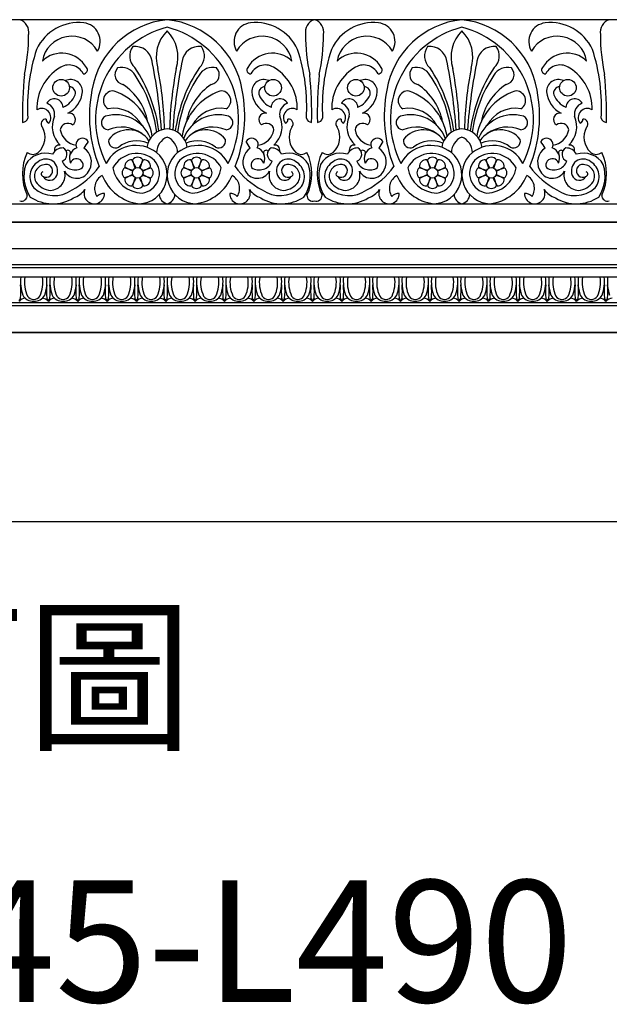
# Model space of a CAD drawing. Extents: x 500 to 3048, y 2590 to 3005.
# Drawn here: x 2167 to 2192, y 2814 to 2855 of the extents above; entities that cross this region are included whole.
import ezdxf

# ---------------------------------------------------------------- set-up
doc = ezdxf.new("R2010")
doc.units = 0
doc.layers.get('0').update_dxf_attribs({"linetype": 'CONTINUOUS'})
doc.styles.add('標楷體', font='KAIU.TTF')
doc.dimstyles.get("Standard").update_dxf_attribs({"dimtxt": 3, "dimasz": 2.5, "dimexe": 1, "dimexo": 2, "dimgap": 1.5, "dimtad": 1, "dimdec": 0, "dimdsep": 46, "dimtxsty": '標楷體', "dimcen": 0, "dimclrd": 256, "dimclre": 256, "dimclrt": 256, "dimadec": 0, "dimazin": 0, "dimtfac": 1, "dimtdec": 0, "dimtix": 1, "dimtmove": 1, "dimatfit": 3, "dimfxl": 0, "dimtolj": 1, "dimtzin": 0, "dimarcsym": 0})

# ---------------------------------------------------------------- blocks, each defined once
blk = doc.blocks.new('*D146')
at = {"lineweight": -2}
for p, q in [((2092.902, 2839.708), (2092.902, 2832.964)), ((2229.852, 2839.708), (2229.852, 2832.964)), ((2095.402, 2833.964), (2227.352, 2833.964))]:
    blk.add_line(p, q, dxfattribs=at)
for points in [[(2095.402, 2834.381), (2095.402, 2833.547), (2092.902, 2833.964)], [(2227.352, 2834.381), (2227.352, 2833.547), (2229.852, 2833.964)]]:
    blk.add_solid(points)
at = {"insert": (2161.377, 2837.063), "char_height": 3, "attachment_point": 5, "style": '標楷體'}
blk.add_mtext('\\A1;453', dxfattribs=at)

msp = doc.modelspace()

# ---------------------------------------------------------------- linework, layer by layer
for p, q in [((2235.389, 2854.547), (2161.377, 2854.547)), ((2172.061, 2848.363), (2171.716, 2848.471)), ((2172.047, 2848.33), (2171.727, 2848.498)), ((2172.189, 2848.471), (2172.021, 2848.792)), ((2172.155, 2848.457), (2172.047, 2848.803)), ((2172.321, 2848.471), (2172.49, 2848.792)), ((2172.355, 2848.457), (2172.463, 2848.803)), ((2172.449, 2848.363), (2172.794, 2848.471)), ((2172.463, 2848.33), (2172.783, 2848.498)), ((2174.473, 2848.363), (2174.128, 2848.471)), ((2174.459, 2848.33), (2174.139, 2848.498)), ((2174.601, 2848.471), (2174.433, 2848.792)), ((2174.567, 2848.457), (2174.459, 2848.803)), ((2174.733, 2848.471), (2174.902, 2848.792)), ((2174.767, 2848.457), (2174.875, 2848.803)), ((2174.861, 2848.363), (2175.206, 2848.471)), ((2174.875, 2848.33), (2175.195, 2848.498)), ((2184.145, 2848.363), (2183.8, 2848.471)), ((2184.131, 2848.33), (2183.811, 2848.498)), ((2184.273, 2848.471), (2184.105, 2848.792)), ((2184.239, 2848.457), (2184.131, 2848.803)), ((2184.405, 2848.471), (2184.574, 2848.792)), ((2184.439, 2848.457), (2184.547, 2848.803)), ((2184.533, 2848.363), (2184.878, 2848.471)), ((2184.547, 2848.33), (2184.867, 2848.498)), ((2186.557, 2848.363), (2186.212, 2848.471)), ((2186.543, 2848.33), (2186.223, 2848.498)), ((2186.685, 2848.471), (2186.517, 2848.792)), ((2186.651, 2848.457), (2186.543, 2848.803)), ((2186.817, 2848.471), (2186.986, 2848.792)), ((2186.851, 2848.457), (2186.959, 2848.803)), ((2186.945, 2848.363), (2187.291, 2848.471)), ((2186.959, 2848.33), (2187.279, 2848.498)), ((2172.061, 2848.163), (2171.716, 2848.056)), ((2172.047, 2848.197), (2171.727, 2848.029)), ((2172.155, 2848.07), (2172.047, 2847.724)), ((2172.355, 2848.07), (2172.463, 2847.724)), ((2172.449, 2848.163), (2172.794, 2848.056)), ((2172.463, 2848.197), (2172.783, 2848.029)), ((2174.473, 2848.163), (2174.128, 2848.056)), ((2174.459, 2848.197), (2174.139, 2848.029)), ((2174.567, 2848.07), (2174.459, 2847.724)), ((2174.767, 2848.07), (2174.875, 2847.724)), ((2174.861, 2848.163), (2175.206, 2848.056)), ((2174.875, 2848.197), (2175.195, 2848.029)), ((2184.145, 2848.163), (2183.8, 2848.056)), ((2184.131, 2848.197), (2183.811, 2848.029)), ((2184.239, 2848.07), (2184.131, 2847.724)), ((2184.439, 2848.07), (2184.547, 2847.724)), ((2184.533, 2848.163), (2184.878, 2848.056)), ((2184.547, 2848.197), (2184.867, 2848.029)), ((2186.557, 2848.163), (2186.212, 2848.056)), ((2186.543, 2848.197), (2186.223, 2848.029)), ((2186.651, 2848.07), (2186.543, 2847.724)), ((2186.851, 2848.07), (2186.959, 2847.724)), ((2186.945, 2848.163), (2187.291, 2848.056)), ((2186.959, 2848.197), (2187.279, 2848.029)), ((2172.189, 2848.056), (2172.021, 2847.735)), ((2172.321, 2848.056), (2172.49, 2847.735)), ((2174.601, 2848.056), (2174.433, 2847.735)), ((2174.733, 2848.056), (2174.902, 2847.735)), ((2184.273, 2848.056), (2184.105, 2847.735)), ((2184.405, 2848.056), (2184.574, 2847.735)), ((2186.685, 2848.056), (2186.517, 2847.735)), ((2186.817, 2848.056), (2186.986, 2847.735)), ((2161.377, 2846.995), (2233.881, 2846.995)), ((2161.377, 2846.239), (2233.881, 2846.239)), ((2169.196, 2846.239), (2164.384, 2846.239)), ((2174.008, 2846.239), (2169.196, 2846.239)), ((2178.819, 2846.239), (2174.008, 2846.239)), ((2183.631, 2846.239), (2178.819, 2846.239)), ((2188.443, 2846.239), (2183.631, 2846.239)), ((2193.254, 2846.239), (2188.443, 2846.239)), ((2169.196, 2845.139), (2164.384, 2845.139)), ((2174.008, 2845.139), (2169.196, 2845.139)), ((2178.819, 2845.139), (2174.008, 2845.139)), ((2183.631, 2845.139), (2178.819, 2845.139)), ((2188.443, 2845.139), (2183.631, 2845.139)), ((2193.254, 2845.139), (2188.443, 2845.139)), ((2169.196, 2844.483), (2164.384, 2844.483)), ((2174.008, 2844.483), (2169.196, 2844.483)), ((2178.819, 2844.483), (2174.008, 2844.483)), ((2183.631, 2844.483), (2178.819, 2844.483)), ((2188.443, 2844.483), (2183.631, 2844.483)), ((2193.254, 2844.483), (2188.443, 2844.483)), ((2169.196, 2844.368), (2164.384, 2844.368)), ((2174.008, 2844.368), (2169.196, 2844.368)), ((2178.819, 2844.368), (2174.008, 2844.368)), ((2183.631, 2844.368), (2178.819, 2844.368)), ((2188.443, 2844.368), (2183.631, 2844.368)), ((2193.254, 2844.368), (2188.443, 2844.368)), ((2169.196, 2843.989), (2164.384, 2843.989)), ((2174.008, 2843.989), (2169.196, 2843.989)), ((2178.819, 2843.989), (2174.008, 2843.989)), ((2183.631, 2843.989), (2178.819, 2843.989)), ((2188.443, 2843.989), (2183.631, 2843.989)), ((2193.254, 2843.989), (2188.443, 2843.989)), ((2164.384, 2842.938), (2169.196, 2842.938)), ((2164.384, 2842.816), (2169.196, 2842.816)), ((2169.196, 2842.938), (2174.008, 2842.938)), ((2169.196, 2842.816), (2174.008, 2842.816)), ((2174.008, 2842.938), (2178.819, 2842.938)), ((2174.008, 2842.816), (2178.819, 2842.816)), ((2178.819, 2842.938), (2183.631, 2842.938)), ((2178.819, 2842.816), (2183.631, 2842.816)), ((2183.631, 2842.938), (2188.443, 2842.938)), ((2183.631, 2842.816), (2188.443, 2842.816)), ((2188.443, 2842.938), (2193.254, 2842.938)), ((2188.443, 2842.816), (2193.254, 2842.816)), ((2093.405, 2841.708), (2229.349, 2841.708)), ((2169.196, 2841.708), (2164.384, 2841.708)), ((2174.008, 2841.708), (2169.196, 2841.708)), ((2178.819, 2841.708), (2174.008, 2841.708)), ((2183.631, 2841.708), (2178.819, 2841.708)), ((2188.443, 2841.708), (2183.631, 2841.708)), ((2193.254, 2841.708), (2188.443, 2841.708))]:
    msp.add_line(p, q)
for centre, radius in [((2169.117, 2851.755), 0.341), ((2177.806, 2851.755), 0.341), ((2181.201, 2851.755), 0.341), ((2189.89, 2851.755), 0.341), ((2172.255, 2848.263), 0.218), ((2174.667, 2848.263), 0.218), ((2184.339, 2848.263), 0.218), ((2186.751, 2848.263), 0.218)]:
    msp.add_circle(centre, radius)
for centre, radius, start, end in [((2167.256, 2854.034), 0.539, 349.7221, 72.3361), ((2173.819, 2851.077), 3.489, 95.8913, 170.4902), ((2173.103, 2851.077), 3.489, 9.5098, 84.1087), ((2179.667, 2854.034), 0.539, 107.6639, 190.2779), ((2179.34, 2854.034), 0.539, 349.7221, 72.3361), ((2185.903, 2851.077), 3.489, 95.8913, 170.4902), ((2185.187, 2851.077), 3.489, 9.5098, 84.1087), ((2191.751, 2854.034), 0.539, 107.6639, 190.2779), ((2169.836, 2852.533), 1.898, 83.6167, 155.2513), ((2169.947, 2853.652), 0.773, 329.5705, 82.5463), ((2174.456, 2850.443), 3.926, 104.6763, 207.1439), ((2172.466, 2850.443), 3.926, 332.8561, 75.3237), ((2176.976, 2853.652), 0.773, 97.4537, 210.4295), ((2177.086, 2852.533), 1.898, 24.7487, 96.3833), ((2181.92, 2852.533), 1.898, 83.6167, 155.2513), ((2182.031, 2853.652), 0.773, 329.5705, 82.5463), ((2186.54, 2850.443), 3.926, 104.6763, 207.1439), ((2184.55, 2850.443), 3.926, 332.8561, 75.3237), ((2189.06, 2853.652), 0.773, 97.4537, 210.4295), ((2189.17, 2852.533), 1.898, 24.7487, 96.3833), ((2159.625, 2853.969), 8.161, 348.1594, 359.7814), ((2169.554, 2852.646), 1.224, 30.0881, 170.331), ((2174.547, 2853.011), 1.532, 135.1139, 197.4897), ((2172.375, 2853.011), 1.532, 342.5103, 44.8861), ((2177.368, 2852.646), 1.224, 9.669, 149.9119), ((2187.297, 2853.969), 8.161, 180.2186, 191.8406), ((2171.709, 2853.969), 8.161, 348.1594, 359.7814), ((2181.638, 2852.646), 1.224, 30.0881, 170.331), ((2186.631, 2853.011), 1.532, 135.1139, 197.4897), ((2184.459, 2853.011), 1.532, 342.5103, 44.8861), ((2189.452, 2852.646), 1.224, 9.669, 149.9119), ((2199.381, 2853.969), 8.161, 180.2186, 191.8406), ((2175.175, 2850.994), 7.438, 161.7193, 183.746), ((2172.565, 2853.059), 0.638, 143.0148, 228.1312), ((2172.146, 2852.742), 0.707, 8.1895, 97.3145), ((2174.776, 2852.742), 0.707, 82.6855, 171.8105), ((2174.357, 2853.059), 0.638, 311.8688, 36.9852), ((2171.747, 2850.994), 7.438, 356.254, 18.2807), ((2187.259, 2850.994), 7.438, 161.7193, 183.746), ((2184.649, 2853.059), 0.638, 143.0148, 228.1312), ((2184.23, 2852.742), 0.707, 8.1895, 97.3145), ((2186.86, 2852.742), 0.707, 82.6855, 171.8105), ((2186.441, 2853.059), 0.638, 311.8688, 36.9852), ((2183.831, 2850.994), 7.438, 356.254, 18.2807), ((2169.147, 2852.018), 1.156, 29.59, 133.8106), ((2149.805, 2848.262), 23.492, 4.3013, 11.4327), ((2197.117, 2848.262), 23.492, 168.5673, 175.6987), ((2177.775, 2852.018), 1.156, 46.1894, 150.41), ((2181.231, 2852.018), 1.156, 29.59, 133.8106), ((2161.889, 2848.262), 23.492, 4.3013, 11.4327), ((2209.201, 2848.262), 23.492, 168.5673, 175.6987), ((2189.859, 2852.018), 1.156, 46.1894, 150.41), ((2170.057, 2850.919), 1.931, 121.8866, 182.1122), ((2169.433, 2852.03), 0.66, 26.621, 126.8282), ((2170.036, 2852.483), 0.157, 265.5391, 42.1308), ((2171.724, 2852.291), 0.404, 136.8399, 259.6352), ((2171.6, 2851.951), 0.639, 30.0521, 105.4792), ((2166.966, 2849.132), 6.22, 7.8598, 33.7111), ((2158.01, 2849.629), 15.355, 1.592, 10.9669), ((2188.912, 2849.629), 15.355, 169.0331, 178.408), ((2179.957, 2849.132), 6.22, 146.2889, 172.1402), ((2175.323, 2851.951), 0.639, 74.5208, 149.9479), ((2175.198, 2852.291), 0.404, 280.3648, 43.1601), ((2176.886, 2852.483), 0.157, 137.8692, 274.4609), ((2177.489, 2852.03), 0.66, 53.1718, 153.379), ((2176.865, 2850.919), 1.931, 357.8878, 58.1134), ((2182.141, 2850.919), 1.931, 121.8866, 182.1122), ((2181.517, 2852.03), 0.66, 26.621, 126.8282), ((2182.12, 2852.483), 0.157, 265.5391, 42.1308), ((2183.808, 2852.291), 0.404, 136.8399, 259.6352), ((2183.684, 2851.951), 0.639, 30.0521, 105.4792), ((2179.05, 2849.132), 6.22, 7.8598, 33.7111), ((2170.094, 2849.629), 15.355, 1.592, 10.9669), ((2200.996, 2849.629), 15.355, 169.0331, 178.408), ((2192.041, 2849.132), 6.22, 146.2889, 172.1402), ((2187.407, 2851.951), 0.639, 74.5208, 149.9479), ((2187.282, 2852.291), 0.404, 280.3648, 43.1601), ((2188.97, 2852.483), 0.157, 137.8692, 274.4609), ((2189.573, 2852.03), 0.66, 53.1718, 153.379), ((2188.949, 2850.919), 1.931, 357.8878, 58.1134), ((2185.423, 2850.625), 17.889, 174.644, 180.9322), ((2167.649, 2849.235), 5.431, 7.3709, 33.9858), ((2179.273, 2849.235), 5.431, 146.0142, 172.6291), ((2161.5, 2850.625), 17.889, 359.0678, 5.356), ((2197.507, 2850.625), 17.889, 174.644, 180.9322), ((2179.733, 2849.235), 5.431, 7.3709, 33.9858), ((2191.357, 2849.235), 5.431, 146.0142, 172.6291), ((2173.584, 2850.625), 17.889, 359.0678, 5.356), ((2169.505, 2851.607), 0.487, 357.1586, 115.6316), ((2169.429, 2851.532), 0.276, 344.4194, 84.9078), ((2170.313, 2849.896), 2.404, 11.0226, 56.1779), ((2176.609, 2849.896), 2.404, 123.8221, 168.9774), ((2177.418, 2851.607), 0.487, 64.3684, 182.8414), ((2177.493, 2851.532), 0.276, 95.0922, 195.5806), ((2181.589, 2851.607), 0.487, 357.1586, 115.6316), ((2181.513, 2851.532), 0.276, 344.4194, 84.9078), ((2182.397, 2849.896), 2.404, 11.0226, 56.1779), ((2188.693, 2849.896), 2.404, 123.8221, 168.9774), ((2189.502, 2851.607), 0.487, 64.3684, 182.8414), ((2189.577, 2851.532), 0.276, 95.0922, 195.5806), ((2168.838, 2850.938), 0.36, 2.1041, 150.121), ((2168.792, 2851.847), 0.983, 294.4013, 336.7043), ((2168.931, 2851.676), 1.065, 295.5441, 354.9715), ((2175.82, 2850.591), 5.544, 168.9537, 201.9028), ((2171.242, 2851.229), 0.393, 82.1541, 239.0075), ((2170.506, 2849.375), 2.379, 9.6841, 70.5962), ((2176.417, 2849.375), 2.379, 109.4038, 170.3159), ((2175.68, 2851.229), 0.393, 300.9925, 97.8459), ((2171.102, 2850.591), 5.544, 338.0972, 11.0463), ((2177.992, 2851.676), 1.065, 185.0285, 244.4559), ((2178.131, 2851.847), 0.983, 203.2957, 245.5987), ((2178.085, 2850.938), 0.36, 29.879, 177.8959), ((2180.922, 2850.938), 0.36, 2.1041, 150.121), ((2180.876, 2851.847), 0.983, 294.4013, 336.7043), ((2181.015, 2851.676), 1.065, 295.5441, 354.9715), ((2187.904, 2850.591), 5.544, 168.9537, 201.9028), ((2183.326, 2851.229), 0.393, 82.1541, 239.0075), ((2182.59, 2849.375), 2.379, 9.6841, 70.5962), ((2188.501, 2849.375), 2.379, 109.4038, 170.3159), ((2187.764, 2851.229), 0.393, 300.9925, 97.8459), ((2183.186, 2850.591), 5.544, 338.0972, 11.0463), ((2190.076, 2851.676), 1.065, 185.0285, 244.4559), ((2190.215, 2851.847), 0.983, 203.2957, 245.5987), ((2190.169, 2850.938), 0.36, 29.879, 177.8959), ((2168.324, 2850.535), 0.37, 321.6636, 121.9999), ((2168.379, 2850.668), 0.472, 349.608, 72.0102), ((2171.269, 2849.603), 1.31, 27.3023, 100.0835), ((2175.653, 2849.603), 1.31, 79.9165, 152.6977), ((2178.543, 2850.668), 0.472, 107.9898, 190.392), ((2178.599, 2850.535), 0.37, 58.0001, 218.3364), ((2180.408, 2850.535), 0.37, 321.6636, 121.9999), ((2180.463, 2850.668), 0.472, 349.608, 72.0102), ((2183.353, 2849.603), 1.31, 27.3023, 100.0835), ((2187.737, 2849.603), 1.31, 79.9165, 152.6977), ((2190.627, 2850.668), 0.472, 107.9898, 190.392), ((2190.683, 2850.535), 0.37, 58.0001, 218.3364), ((2167.525, 2850.569), 0.235, 272.636, 345.082), ((2169.777, 2850.154), 1.027, 155.2811, 227.5081), ((2169.437, 2850.452), 0.268, 303.7883, 100.2818), ((2171.06, 2850.319), 0.294, 114.0809, 265.9491), ((2171.357, 2849.114), 1.531, 21.8651, 105.7978), ((2175.565, 2849.114), 1.531, 74.2022, 158.1349), ((2175.862, 2850.319), 0.294, 274.0509, 65.9191), ((2177.485, 2850.452), 0.268, 79.7182, 236.2117), ((2177.145, 2850.154), 1.027, 312.4919, 24.7189), ((2179.397, 2850.569), 0.235, 194.918, 267.364), ((2179.61, 2850.569), 0.235, 272.636, 345.082), ((2181.861, 2850.154), 1.027, 155.2811, 227.5081), ((2181.521, 2850.452), 0.268, 303.7883, 100.2818), ((2183.144, 2850.319), 0.294, 114.0809, 265.9491), ((2183.441, 2849.114), 1.531, 21.8651, 105.7978), ((2187.649, 2849.114), 1.531, 74.2022, 158.1349), ((2187.946, 2850.319), 0.294, 274.0509, 65.9191), ((2189.569, 2850.452), 0.268, 79.7182, 236.2117), ((2189.229, 2850.154), 1.027, 312.4919, 24.7189), ((2191.481, 2850.569), 0.235, 194.918, 267.364), ((2167.613, 2849.728), 0.846, 312.1094, 28.837), ((2168.492, 2850.276), 0.196, 84.858, 225.5598), ((2168.64, 2850.438), 0.135, 165.6849, 258.5237), ((2169.394, 2849.978), 0.316, 52.5908, 171.5543), ((2171.597, 2848.741), 1.4, 53.8482, 113.4496), ((2175.325, 2848.741), 1.4, 66.5504, 126.1518), ((2177.528, 2849.978), 0.316, 8.4457, 127.4092), ((2178.282, 2850.438), 0.135, 281.4763, 14.3151), ((2178.43, 2850.276), 0.196, 314.4402, 95.142), ((2179.309, 2849.728), 0.846, 151.163, 227.8906), ((2179.697, 2849.728), 0.846, 312.1094, 28.837), ((2180.576, 2850.276), 0.196, 84.858, 225.5598), ((2180.724, 2850.438), 0.135, 165.6849, 258.5237), ((2181.478, 2849.978), 0.316, 52.5908, 171.5543), ((2183.681, 2848.741), 1.4, 53.8482, 113.4496), ((2187.409, 2848.741), 1.4, 66.5504, 126.1518), ((2189.612, 2849.978), 0.316, 8.4457, 127.4092), ((2190.366, 2850.438), 0.135, 281.4763, 14.3151), ((2190.514, 2850.276), 0.196, 314.4402, 95.142), ((2191.393, 2849.728), 0.846, 151.163, 227.8906), ((2169.839, 2850.162), 0.77, 190.2709, 261.6328), ((2169.993, 2849.419), 0.267, 29.2705, 210.6004), ((2171.879, 2849.018), 1.012, 33.9212, 142.8306), ((2173.506, 2849.188), 0.88, 92.905, 172.0492), ((2173.739, 2849.078), 0.71, 113.0446, 178.6103), ((2173.416, 2849.188), 0.88, 7.9508, 87.095), ((2173.183, 2849.078), 0.71, 1.3897, 66.9554), ((2175.043, 2849.018), 1.012, 37.1694, 146.0788), ((2176.929, 2849.419), 0.267, 329.3996, 150.7295), ((2177.083, 2850.162), 0.77, 278.3672, 349.7291), ((2181.923, 2850.162), 0.77, 190.2709, 261.6328), ((2182.077, 2849.419), 0.267, 29.2705, 210.6004), ((2183.963, 2849.018), 1.012, 33.9212, 142.8306), ((2185.59, 2849.188), 0.88, 92.905, 172.0492), ((2185.823, 2849.078), 0.71, 113.0446, 178.6103), ((2185.5, 2849.188), 0.88, 7.9508, 87.095), ((2185.267, 2849.078), 0.71, 1.3897, 66.9554), ((2187.127, 2849.018), 1.012, 37.1694, 146.0788), ((2189.013, 2849.419), 0.267, 329.3996, 150.7295), ((2189.167, 2850.162), 0.77, 278.3672, 349.7291), ((2169.18, 2848.828), 0.456, 87.4944, 154.2455), ((2169.032, 2849.216), 0.187, 74.2624, 200.6869), ((2169.063, 2849.023), 0.294, 288.2835, 62.2232), ((2169.906, 2848.857), 0.449, 108.4552, 205.1035), ((2171.903, 2848.303), 2.09, 143.387, 152.2704), ((2169.673, 2848.706), 0.685, 332.5959, 56.2113), ((2172.182, 2848.004), 1.382, 52.2171, 152.0285), ((2171.344, 2849.562), 0.28, 165.9922, 298.4607), ((2172.206, 2848.436), 1.143, 65.8058, 129.6175), ((2174.74, 2848.004), 1.382, 27.9715, 127.7829), ((2174.716, 2848.436), 1.143, 50.3825, 114.1942), ((2175.578, 2849.562), 0.28, 241.5393, 14.0078), ((2177.25, 2848.706), 0.685, 123.7887, 207.4041), ((2175.019, 2848.303), 2.09, 27.7296, 36.613), ((2177.016, 2848.857), 0.449, 334.8965, 71.5448), ((2177.859, 2849.023), 0.294, 117.7768, 251.7165), ((2177.742, 2848.828), 0.456, 25.7545, 92.5056), ((2177.89, 2849.216), 0.187, 339.3131, 105.7376), ((2181.264, 2848.828), 0.456, 87.4944, 154.2455), ((2181.116, 2849.216), 0.187, 74.2624, 200.6869), ((2181.147, 2849.023), 0.294, 288.2835, 62.2232), ((2181.99, 2848.857), 0.449, 108.4552, 205.1035), ((2183.987, 2848.303), 2.09, 143.387, 152.2704), ((2181.757, 2848.706), 0.685, 332.5959, 56.2113), ((2184.266, 2848.004), 1.382, 52.2171, 152.0285), ((2183.428, 2849.562), 0.28, 165.9922, 298.4607), ((2184.29, 2848.436), 1.143, 65.8058, 129.6175), ((2186.824, 2848.004), 1.382, 27.9715, 127.7829), ((2186.8, 2848.436), 1.143, 50.3825, 114.1942), ((2187.662, 2849.562), 0.28, 241.5393, 14.0078), ((2189.334, 2848.706), 0.685, 123.7887, 207.4041), ((2187.103, 2848.303), 2.09, 27.7296, 36.613), ((2189.1, 2848.857), 0.449, 334.8965, 71.5448), ((2189.943, 2849.023), 0.294, 117.7768, 251.7165), ((2189.826, 2848.828), 0.456, 25.7545, 92.5056), ((2189.974, 2849.216), 0.187, 339.3131, 105.7376), ((2169.566, 2848.22), 2.036, 154.3535, 205.4281), ((2168.48, 2848.123), 0.948, 72.2615, 149.4883), ((2167.957, 2849.38), 0.359, 231.0274, 308.6676), ((2169.408, 2849.088), 0.101, 327.7917, 142.1905), ((2172.21, 2847.96), 1.096, 47.5009, 152.3424), ((2172.255, 2848.632), 0.269, 39.4327, 140.5673), ((2172.274, 2848.181), 1.187, 271.7504, 50.4557), ((2174.649, 2848.181), 1.187, 129.5443, 268.2496), ((2174.713, 2847.96), 1.096, 27.6576, 132.4991), ((2174.667, 2848.632), 0.269, 39.4327, 140.5673), ((2177.514, 2849.088), 0.101, 37.8095, 212.2083), ((2178.442, 2848.123), 0.948, 30.5117, 107.7385), ((2178.965, 2849.38), 0.359, 231.3324, 308.9726), ((2177.356, 2848.22), 2.036, 334.5719, 25.6465), ((2181.65, 2848.22), 2.036, 154.3535, 205.4281), ((2180.564, 2848.123), 0.948, 72.2615, 149.4883), ((2180.041, 2849.38), 0.359, 231.0274, 308.6676), ((2181.492, 2849.088), 0.101, 327.7917, 142.1905), ((2184.294, 2847.96), 1.096, 47.5009, 152.3424), ((2184.339, 2848.632), 0.269, 39.4327, 140.5673), ((2184.358, 2848.181), 1.187, 271.7504, 50.4557), ((2186.733, 2848.181), 1.187, 129.5443, 268.2496), ((2186.797, 2847.96), 1.096, 27.6576, 132.4991), ((2186.751, 2848.632), 0.269, 39.4327, 140.5673), ((2189.598, 2849.088), 0.101, 37.8095, 212.2083), ((2190.526, 2848.123), 0.948, 30.5117, 107.7385), ((2191.049, 2849.38), 0.359, 231.3324, 308.9726), ((2189.44, 2848.22), 2.036, 334.5719, 25.6465), ((2169.161, 2848.137), 1.569, 162.6606, 213.5291), ((2168.552, 2848.106), 0.718, 121.1194, 219.8122), ((2168.497, 2848.129), 0.475, 92.5491, 208.7606), ((2168.489, 2848.345), 0.486, 337.7565, 129.3677), ((2168.507, 2848.344), 0.261, 240.2536, 96.88), ((2169.686, 2848.955), 0.571, 201.6695, 303.3034), ((2169.751, 2848.578), 0.267, 338.1374, 160.4994), ((2168.055, 2850.439), 3.247, 297.7023, 323.8433), ((2172.463, 2848.677), 1.242, 189.6837, 268.911), ((2171.887, 2848.263), 0.269, 129.4327, 230.5673), ((2171.995, 2848.524), 0.269, 84.4327, 185.5673), ((2172.337, 2848.239), 0.81, 277.3207, 40.7761), ((2172.516, 2848.524), 0.269, 354.4327, 95.5673), ((2172.624, 2848.263), 0.269, 309.4327, 50.5673), ((2174.586, 2848.239), 0.81, 139.2239, 262.6793), ((2174.299, 2848.263), 0.269, 129.4327, 230.5673), ((2174.407, 2848.524), 0.269, 84.4327, 185.5673), ((2174.459, 2848.677), 1.242, 271.089, 350.3163), ((2174.928, 2848.524), 0.269, 354.4327, 95.5673), ((2175.036, 2848.263), 0.269, 309.4327, 50.5673), ((2178.868, 2850.439), 3.247, 216.1567, 242.2977), ((2177.171, 2848.578), 0.267, 19.5006, 201.8626), ((2177.237, 2848.955), 0.571, 236.6966, 338.3305), ((2178.433, 2848.345), 0.486, 50.6323, 202.2435), ((2178.415, 2848.344), 0.261, 83.12, 299.7464), ((2178.425, 2848.129), 0.475, 331.2394, 87.4509), ((2178.37, 2848.106), 0.718, 320.1878, 58.8806), ((2177.761, 2848.137), 1.569, 326.4709, 17.3394), ((2181.245, 2848.137), 1.569, 162.6606, 213.5291), ((2180.636, 2848.106), 0.718, 121.1194, 219.8122), ((2180.581, 2848.129), 0.475, 92.5491, 208.7606), ((2180.573, 2848.345), 0.486, 337.7565, 129.3677), ((2180.591, 2848.344), 0.261, 240.2536, 96.88), ((2181.77, 2848.955), 0.571, 201.6695, 303.3034), ((2181.835, 2848.578), 0.267, 338.1374, 160.4994), ((2180.139, 2850.439), 3.247, 297.7023, 323.8433), ((2184.547, 2848.677), 1.242, 189.6837, 268.911), ((2183.971, 2848.263), 0.269, 129.4327, 230.5673), ((2184.079, 2848.524), 0.269, 84.4327, 185.5673), ((2184.421, 2848.239), 0.81, 277.3207, 40.7761), ((2184.6, 2848.524), 0.269, 354.4327, 95.5673), ((2184.708, 2848.263), 0.269, 309.4327, 50.5673), ((2186.67, 2848.239), 0.81, 139.2239, 262.6793), ((2186.383, 2848.263), 0.269, 129.4327, 230.5673), ((2186.491, 2848.524), 0.269, 84.4327, 185.5673), ((2186.543, 2848.677), 1.242, 271.089, 350.3163), ((2187.012, 2848.524), 0.269, 354.4327, 95.5673), ((2187.12, 2848.263), 0.269, 309.4327, 50.5673), ((2190.952, 2850.439), 3.247, 216.1567, 242.2977), ((2189.255, 2848.578), 0.267, 19.5006, 201.8626), ((2189.321, 2848.955), 0.571, 236.6966, 338.3305), ((2190.517, 2848.345), 0.486, 50.6323, 202.2435), ((2190.499, 2848.344), 0.261, 83.12, 299.7464), ((2190.509, 2848.129), 0.475, 331.2394, 87.4509), ((2190.454, 2848.106), 0.718, 320.1878, 58.8806), ((2189.845, 2848.137), 1.569, 326.4709, 17.3394), ((2168.395, 2848.212), 0.0961, 108.0005, 259.6184), ((2168.648, 2848.269), 0.31, 209.3996, 339.633), ((2168.66, 2848.167), 0.623, 272.2356, 15.7832), ((2169.757, 2848.606), 0.566, 208.3518, 337.6677), ((2171.101, 2847.625), 0.613, 119.3395, 212.7174), ((2172.533, 2848.844), 1.863, 201.5512, 263.1212), ((2174.389, 2848.844), 1.863, 276.8788, 338.4488), ((2175.822, 2847.625), 0.613, 327.2826, 60.6605), ((2177.165, 2848.606), 0.566, 202.3323, 331.6482), ((2178.262, 2848.167), 0.623, 164.2168, 267.7644), ((2178.275, 2848.269), 0.31, 200.367, 330.6004), ((2178.527, 2848.212), 0.0961, 280.3816, 71.9995), ((2180.479, 2848.212), 0.0961, 108.0005, 259.6184), ((2180.732, 2848.269), 0.31, 209.3996, 339.633), ((2180.744, 2848.167), 0.623, 272.2356, 15.7832), ((2181.841, 2848.606), 0.566, 208.3518, 337.6677), ((2183.185, 2847.625), 0.613, 119.3395, 212.7174), ((2184.617, 2848.844), 1.863, 201.5512, 263.1212), ((2186.473, 2848.844), 1.863, 276.8788, 338.4488), ((2187.906, 2847.625), 0.613, 327.2826, 60.6605), ((2189.249, 2848.606), 0.566, 202.3323, 331.6482), ((2190.346, 2848.167), 0.623, 164.2168, 267.7644), ((2190.359, 2848.269), 0.31, 200.367, 330.6004), ((2190.611, 2848.212), 0.0961, 280.3816, 71.9995), ((2168.751, 2848.35), 0.807, 213.8531, 265.2755), ((2171.995, 2848.003), 0.269, 174.4327, 275.5673), ((2172.255, 2847.895), 0.269, 219.4327, 320.5673), ((2172.516, 2848.003), 0.269, 264.4327, 5.5673), ((2174.407, 2848.003), 0.269, 174.4327, 275.5673), ((2174.667, 2847.895), 0.269, 219.4327, 320.5673), ((2174.928, 2848.003), 0.269, 264.4327, 5.5673), ((2178.171, 2848.35), 0.807, 274.7245, 326.1469), ((2180.835, 2848.35), 0.807, 213.8531, 265.2755), ((2184.079, 2848.003), 0.269, 174.4327, 275.5673), ((2184.339, 2847.895), 0.269, 219.4327, 320.5673), ((2184.6, 2848.003), 0.269, 264.4327, 5.5673), ((2186.491, 2848.003), 0.269, 174.4327, 275.5673), ((2186.751, 2847.895), 0.269, 219.4327, 320.5673), ((2187.012, 2848.003), 0.269, 264.4327, 5.5673), ((2190.255, 2848.35), 0.807, 274.7245, 326.1469), ((2167.492, 2847.338), 0.236, 251.9701, 2.0002), ((2168.768, 2848.647), 1.653, 236.3999, 301.2349), ((2168.834, 2848.585), 1.255, 228.4027, 305.5472), ((2169.313, 2848.138), 0.957, 289.0785, 324.0498), ((2170.475, 2847.414), 0.421, 157.2666, 0.6513), ((2170.859, 2847.058), 0.362, 84.2021, 139.3721), ((2173.54, 2847.386), 0.399, 182.0975, 258.6357), ((2173.382, 2847.386), 0.399, 281.3643, 357.9025), ((2176.447, 2847.414), 0.421, 179.3487, 22.7334), ((2176.063, 2847.058), 0.362, 40.6279, 95.7979), ((2177.61, 2848.138), 0.957, 215.9502, 250.9215), ((2178.154, 2848.647), 1.653, 238.7651, 303.6001), ((2178.088, 2848.585), 1.255, 234.4528, 311.5973), ((2179.43, 2847.338), 0.236, 177.9998, 288.0299), ((2179.576, 2847.338), 0.236, 251.9701, 2.0002), ((2180.852, 2848.647), 1.653, 236.3999, 301.2349), ((2180.918, 2848.585), 1.255, 228.4027, 305.5472), ((2181.397, 2848.138), 0.957, 289.0785, 324.0498), ((2182.559, 2847.414), 0.421, 157.2666, 0.6513), ((2182.943, 2847.058), 0.362, 84.2021, 139.3721), ((2185.624, 2847.386), 0.399, 182.0975, 258.6357), ((2185.466, 2847.386), 0.399, 281.3643, 357.9025), ((2188.531, 2847.414), 0.421, 179.3487, 22.7334), ((2188.147, 2847.058), 0.362, 40.6279, 95.7979), ((2189.694, 2848.138), 0.957, 215.9502, 250.9215), ((2190.238, 2848.647), 1.653, 238.7651, 303.6001), ((2190.172, 2848.585), 1.255, 234.4528, 311.5973), ((2191.514, 2847.338), 0.236, 177.9998, 288.0299), ((2169.24, 2843.813), 1.79, 174.3596, 198.4686), ((2164.513, 2843.409), 2.955, 354.4473, 5.0434), ((2168.972, 2843.772), 1.355, 170.8123, 204.7025), ((2167.015, 2843.772), 1.355, 335.2975, 9.1877), ((2166.746, 2843.813), 1.79, 341.5314, 5.6404), ((2171.474, 2843.409), 2.955, 174.9566, 185.5527), ((2170.443, 2843.813), 1.79, 174.3596, 198.4686), ((2165.716, 2843.409), 2.955, 354.4473, 5.0434), ((2170.175, 2843.772), 1.355, 170.8123, 204.7025), ((2168.217, 2843.772), 1.355, 335.2975, 9.1877), ((2167.949, 2843.813), 1.79, 341.5314, 5.6404), ((2172.676, 2843.409), 2.955, 174.9566, 185.5527), ((2171.646, 2843.813), 1.79, 174.3596, 198.4686), ((2166.918, 2843.409), 2.955, 354.4473, 5.0434), ((2171.377, 2843.772), 1.355, 170.8123, 204.7025), ((2169.42, 2843.772), 1.355, 335.2975, 9.1877), ((2169.152, 2843.813), 1.79, 341.5314, 5.6404), ((2173.879, 2843.409), 2.955, 174.9566, 185.5527), ((2172.849, 2843.813), 1.79, 174.3596, 198.4686), ((2168.121, 2843.409), 2.955, 354.4473, 5.0434), ((2172.58, 2843.772), 1.355, 170.8123, 204.7025), ((2170.623, 2843.772), 1.355, 335.2975, 9.1877), ((2170.355, 2843.813), 1.79, 341.5314, 5.6404), ((2175.082, 2843.409), 2.955, 174.9566, 185.5527), ((2174.052, 2843.813), 1.79, 174.3596, 198.4686), ((2169.324, 2843.409), 2.955, 354.4473, 5.0434), ((2173.783, 2843.772), 1.355, 170.8123, 204.7025), ((2171.826, 2843.772), 1.355, 335.2975, 9.1877), ((2171.558, 2843.813), 1.79, 341.5314, 5.6404), ((2176.285, 2843.409), 2.955, 174.9566, 185.5527), ((2175.255, 2843.813), 1.79, 174.3596, 198.4686), ((2170.527, 2843.409), 2.955, 354.4473, 5.0434), ((2174.986, 2843.772), 1.355, 170.8123, 204.7025), ((2173.029, 2843.772), 1.355, 335.2975, 9.1877), ((2172.761, 2843.813), 1.79, 341.5314, 5.6404), ((2177.488, 2843.409), 2.955, 174.9566, 185.5527), ((2176.458, 2843.813), 1.79, 174.3596, 198.4686), ((2171.73, 2843.409), 2.955, 354.4473, 5.0434), ((2176.189, 2843.772), 1.355, 170.8123, 204.7025), ((2174.232, 2843.772), 1.355, 335.2975, 9.1877), ((2173.963, 2843.813), 1.79, 341.5314, 5.6404), ((2178.691, 2843.409), 2.955, 174.9566, 185.5527), ((2177.661, 2843.813), 1.79, 174.3596, 198.4686), ((2172.933, 2843.409), 2.955, 354.4473, 5.0434), ((2177.392, 2843.772), 1.355, 170.8123, 204.7025), ((2175.435, 2843.772), 1.355, 335.2975, 9.1877), ((2175.166, 2843.813), 1.79, 341.5314, 5.6404), ((2179.894, 2843.409), 2.955, 174.9566, 185.5527), ((2178.863, 2843.813), 1.79, 174.3596, 198.4686), ((2174.136, 2843.409), 2.955, 354.4473, 5.0434), ((2178.595, 2843.772), 1.355, 170.8123, 204.7025), ((2176.638, 2843.772), 1.355, 335.2975, 9.1877), ((2176.369, 2843.813), 1.79, 341.5314, 5.6404), ((2181.097, 2843.409), 2.955, 174.9566, 185.5527), ((2180.066, 2843.813), 1.79, 174.3596, 198.4686), ((2175.339, 2843.409), 2.955, 354.4473, 5.0434), ((2179.798, 2843.772), 1.355, 170.8123, 204.7025), ((2177.841, 2843.772), 1.355, 335.2975, 9.1877), ((2177.572, 2843.813), 1.79, 341.5314, 5.6404), ((2182.3, 2843.409), 2.955, 174.9566, 185.5527), ((2181.269, 2843.813), 1.79, 174.3596, 198.4686), ((2176.542, 2843.409), 2.955, 354.4473, 5.0434), ((2181.001, 2843.772), 1.355, 170.8123, 204.7025), ((2179.044, 2843.772), 1.355, 335.2975, 9.1877), ((2178.775, 2843.813), 1.79, 341.5314, 5.6404), ((2183.503, 2843.409), 2.955, 174.9566, 185.5527), ((2182.472, 2843.813), 1.79, 174.3596, 198.4686), ((2177.745, 2843.409), 2.955, 354.4473, 5.0434), ((2182.204, 2843.772), 1.355, 170.8123, 204.7025), ((2180.247, 2843.772), 1.355, 335.2975, 9.1877), ((2179.978, 2843.813), 1.79, 341.5314, 5.6404), ((2184.706, 2843.409), 2.955, 174.9566, 185.5527), ((2183.675, 2843.813), 1.79, 174.3596, 198.4686), ((2178.948, 2843.409), 2.955, 354.4473, 5.0434), ((2183.407, 2843.772), 1.355, 170.8123, 204.7025), ((2181.45, 2843.772), 1.355, 335.2975, 9.1877), ((2181.181, 2843.813), 1.79, 341.5314, 5.6404), ((2185.909, 2843.409), 2.955, 174.9566, 185.5527), ((2184.878, 2843.813), 1.79, 174.3596, 198.4686), ((2180.15, 2843.409), 2.955, 354.4473, 5.0434), ((2184.609, 2843.772), 1.355, 170.8123, 204.7025), ((2182.652, 2843.772), 1.355, 335.2975, 9.1877), ((2182.384, 2843.813), 1.79, 341.5314, 5.6404), ((2187.111, 2843.409), 2.955, 174.9566, 185.5527), ((2186.081, 2843.813), 1.79, 174.3596, 198.4686), ((2181.353, 2843.409), 2.955, 354.4473, 5.0434), ((2185.812, 2843.772), 1.355, 170.8123, 204.7025), ((2183.855, 2843.772), 1.355, 335.2975, 9.1877), ((2183.587, 2843.813), 1.79, 341.5314, 5.6404), ((2188.314, 2843.409), 2.955, 174.9566, 185.5527), ((2187.284, 2843.813), 1.79, 174.3596, 198.4686), ((2182.556, 2843.409), 2.955, 354.4473, 5.0434), ((2187.015, 2843.772), 1.355, 170.8123, 204.7025), ((2185.058, 2843.772), 1.355, 335.2975, 9.1877), ((2184.79, 2843.813), 1.79, 341.5314, 5.6404), ((2189.517, 2843.409), 2.955, 174.9566, 185.5527), ((2188.487, 2843.813), 1.79, 174.3596, 198.4686), ((2183.759, 2843.409), 2.955, 354.4473, 5.0434), ((2188.218, 2843.772), 1.355, 170.8123, 204.7025), ((2186.261, 2843.772), 1.355, 335.2975, 9.1877), ((2185.993, 2843.813), 1.79, 341.5314, 5.6404), ((2190.72, 2843.409), 2.955, 174.9566, 185.5527), ((2189.69, 2843.813), 1.79, 174.3596, 198.4686), ((2184.962, 2843.409), 2.955, 354.4473, 5.0434), ((2189.421, 2843.772), 1.355, 170.8123, 204.7025), ((2187.464, 2843.772), 1.355, 335.2975, 9.1877), ((2187.195, 2843.813), 1.79, 341.5314, 5.6404), ((2191.923, 2843.409), 2.955, 174.9566, 185.5527), ((2190.893, 2843.813), 1.79, 174.3596, 198.4686), ((2186.165, 2843.409), 2.955, 354.4473, 5.0434), ((2190.624, 2843.772), 1.355, 170.8123, 204.7025), ((2188.667, 2843.772), 1.355, 335.2975, 9.1877), ((2188.398, 2843.813), 1.79, 341.5314, 5.6404), ((2193.126, 2843.409), 2.955, 174.9566, 185.5527), ((2192.096, 2843.813), 1.79, 174.3596, 198.4686), ((2187.368, 2843.409), 2.955, 354.4473, 5.0434), ((2191.827, 2843.772), 1.355, 170.8123, 204.7025), ((2189.87, 2843.772), 1.355, 335.2975, 9.1877), ((2189.601, 2843.813), 1.79, 341.5314, 5.6404), ((2194.329, 2843.409), 2.955, 174.9566, 185.5527), ((2193.298, 2843.813), 1.79, 174.3596, 198.4686), ((2188.571, 2843.409), 2.955, 354.4473, 5.0434), ((2167.96, 2843.481), 0.479, 209.3377, 273.9333), ((2168.026, 2843.481), 0.479, 266.0667, 330.6623), ((2169.163, 2843.481), 0.479, 209.3377, 273.9333), ((2169.229, 2843.481), 0.479, 266.0667, 330.6623), ((2170.366, 2843.481), 0.479, 209.3377, 273.9333), ((2170.432, 2843.481), 0.479, 266.0667, 330.6623), ((2171.569, 2843.481), 0.479, 209.3377, 273.9333), ((2171.635, 2843.481), 0.479, 266.0667, 330.6623), ((2172.772, 2843.481), 0.479, 209.3377, 273.9333), ((2172.838, 2843.481), 0.479, 266.0667, 330.6623), ((2173.975, 2843.481), 0.479, 209.3377, 273.9333), ((2174.041, 2843.481), 0.479, 266.0667, 330.6623), ((2175.178, 2843.481), 0.479, 209.3377, 273.9333), ((2175.243, 2843.481), 0.479, 266.0667, 330.6623), ((2176.381, 2843.481), 0.479, 209.3377, 273.9333), ((2176.446, 2843.481), 0.479, 266.0667, 330.6623), ((2177.584, 2843.481), 0.479, 209.3377, 273.9333), ((2177.649, 2843.481), 0.479, 266.0667, 330.6623), ((2178.786, 2843.481), 0.479, 209.3377, 273.9333), ((2178.852, 2843.481), 0.479, 266.0667, 330.6623), ((2179.989, 2843.481), 0.479, 209.3377, 273.9333), ((2180.055, 2843.481), 0.479, 266.0667, 330.6623), ((2181.192, 2843.481), 0.479, 209.3377, 273.9333), ((2181.258, 2843.481), 0.479, 266.0667, 330.6623), ((2182.395, 2843.481), 0.479, 209.3377, 273.9333), ((2182.461, 2843.481), 0.479, 266.0667, 330.6623), ((2183.598, 2843.481), 0.479, 209.3377, 273.9333), ((2183.664, 2843.481), 0.479, 266.0667, 330.6623), ((2184.801, 2843.481), 0.479, 209.3377, 273.9333), ((2184.867, 2843.481), 0.479, 266.0667, 330.6623), ((2186.004, 2843.481), 0.479, 209.3377, 273.9333), ((2186.07, 2843.481), 0.479, 266.0667, 330.6623), ((2187.207, 2843.481), 0.479, 209.3377, 273.9333), ((2187.273, 2843.481), 0.479, 266.0667, 330.6623), ((2188.41, 2843.481), 0.479, 209.3377, 273.9333), ((2188.475, 2843.481), 0.479, 266.0667, 330.6623), ((2189.613, 2843.481), 0.479, 209.3377, 273.9333), ((2189.678, 2843.481), 0.479, 266.0667, 330.6623), ((2190.816, 2843.481), 0.479, 209.3377, 273.9333), ((2190.881, 2843.481), 0.479, 266.0667, 330.6623), ((2162.667, 2846.235), 5.71, 325.8466, 326.9724), ((2167.638, 2842.818), 0.297, 87.5333, 146.1459), ((2167.972, 2843.334), 0.264, 208.8918, 274.5838), ((2168.014, 2843.334), 0.264, 265.4162, 331.1082), ((2168.348, 2842.818), 0.297, 33.8541, 92.4667), ((2173.32, 2846.235), 5.71, 213.0276, 214.1534), ((2163.87, 2846.235), 5.71, 325.8466, 326.9724), ((2168.841, 2842.818), 0.297, 87.5333, 146.1459), ((2169.175, 2843.334), 0.264, 208.8918, 274.5838), ((2169.217, 2843.334), 0.264, 265.4162, 331.1082), ((2169.551, 2842.818), 0.297, 33.8541, 92.4667), ((2174.522, 2846.235), 5.71, 213.0276, 214.1534), ((2165.072, 2846.235), 5.71, 325.8466, 326.9724), ((2170.044, 2842.818), 0.297, 87.5333, 146.1459), ((2170.378, 2843.334), 0.264, 208.8918, 274.5838), ((2170.42, 2843.334), 0.264, 265.4162, 331.1082), ((2170.754, 2842.818), 0.297, 33.8541, 92.4667), ((2175.725, 2846.235), 5.71, 213.0276, 214.1534), ((2166.275, 2846.235), 5.71, 325.8466, 326.9724), ((2171.247, 2842.818), 0.297, 87.5333, 146.1459), ((2171.581, 2843.334), 0.264, 208.8918, 274.5838), ((2171.623, 2843.334), 0.264, 265.4162, 331.1082), ((2171.957, 2842.818), 0.297, 33.8541, 92.4667), ((2176.928, 2846.235), 5.71, 213.0276, 214.1534), ((2167.478, 2846.235), 5.71, 325.8466, 326.9724), ((2172.45, 2842.818), 0.297, 87.5333, 146.1459), ((2172.784, 2843.334), 0.264, 208.8918, 274.5838), ((2172.826, 2843.334), 0.264, 265.4162, 331.1082), ((2173.16, 2842.818), 0.297, 33.8541, 92.4667), ((2178.131, 2846.235), 5.71, 213.0276, 214.1534), ((2168.681, 2846.235), 5.71, 325.8466, 326.9724), ((2173.653, 2842.818), 0.297, 87.5333, 146.1459), ((2173.987, 2843.334), 0.264, 208.8918, 274.5838), ((2174.029, 2843.334), 0.264, 265.4162, 331.1082), ((2174.362, 2842.818), 0.297, 33.8541, 92.4667), ((2179.334, 2846.235), 5.71, 213.0276, 214.1534), ((2169.884, 2846.235), 5.71, 325.8466, 326.9724), ((2174.856, 2842.818), 0.297, 87.5333, 146.1459), ((2175.189, 2843.334), 0.264, 208.8918, 274.5838), ((2175.232, 2843.334), 0.264, 265.4162, 331.1082), ((2175.565, 2842.818), 0.297, 33.8541, 92.4667), ((2180.537, 2846.235), 5.71, 213.0276, 214.1534), ((2171.087, 2846.235), 5.71, 325.8466, 326.9724), ((2176.059, 2842.818), 0.297, 87.5333, 146.1459), ((2176.392, 2843.334), 0.264, 208.8918, 274.5838), ((2176.435, 2843.334), 0.264, 265.4162, 331.1082), ((2176.768, 2842.818), 0.297, 33.8541, 92.4667), ((2181.74, 2846.235), 5.71, 213.0276, 214.1534), ((2172.29, 2846.235), 5.71, 325.8466, 326.9724), ((2177.262, 2842.818), 0.297, 87.5333, 146.1459), ((2177.595, 2843.334), 0.264, 208.8918, 274.5838), ((2177.637, 2843.334), 0.264, 265.4162, 331.1082), ((2177.971, 2842.818), 0.297, 33.8541, 92.4667), ((2182.943, 2846.235), 5.71, 213.0276, 214.1534), ((2173.493, 2846.235), 5.71, 325.8466, 326.9724), ((2178.464, 2842.818), 0.297, 87.5333, 146.1459), ((2178.798, 2843.334), 0.264, 208.8918, 274.5838), ((2178.84, 2843.334), 0.264, 265.4162, 331.1082), ((2179.174, 2842.818), 0.297, 33.8541, 92.4667), ((2184.146, 2846.235), 5.71, 213.0276, 214.1534), ((2174.696, 2846.235), 5.71, 325.8466, 326.9724), ((2179.667, 2842.818), 0.297, 87.5333, 146.1459), ((2180.001, 2843.334), 0.264, 208.8918, 274.5838), ((2180.043, 2843.334), 0.264, 265.4162, 331.1082), ((2180.377, 2842.818), 0.297, 33.8541, 92.4667), ((2185.349, 2846.235), 5.71, 213.0276, 214.1534), ((2175.899, 2846.235), 5.71, 325.8466, 326.9724), ((2180.87, 2842.818), 0.297, 87.5333, 146.1459), ((2181.204, 2843.334), 0.264, 208.8918, 274.5838), ((2181.246, 2843.334), 0.264, 265.4162, 331.1082), ((2181.58, 2842.818), 0.297, 33.8541, 92.4667), ((2186.552, 2846.235), 5.71, 213.0276, 214.1534), ((2177.102, 2846.235), 5.71, 325.8466, 326.9724), ((2182.073, 2842.818), 0.297, 87.5333, 146.1459), ((2182.407, 2843.334), 0.264, 208.8918, 274.5838), ((2182.449, 2843.334), 0.264, 265.4162, 331.1082), ((2182.783, 2842.818), 0.297, 33.8541, 92.4667), ((2187.754, 2846.235), 5.71, 213.0276, 214.1534), ((2178.304, 2846.235), 5.71, 325.8466, 326.9724), ((2183.276, 2842.818), 0.297, 87.5333, 146.1459), ((2183.61, 2843.334), 0.264, 208.8918, 274.5838), ((2183.652, 2843.334), 0.264, 265.4162, 331.1082), ((2183.986, 2842.818), 0.297, 33.8541, 92.4667), ((2188.957, 2846.235), 5.71, 213.0276, 214.1534), ((2179.507, 2846.235), 5.71, 325.8466, 326.9724), ((2184.479, 2842.818), 0.297, 87.5333, 146.1459), ((2184.813, 2843.334), 0.264, 208.8918, 274.5838), ((2184.855, 2843.334), 0.264, 265.4162, 331.1082), ((2185.189, 2842.818), 0.297, 33.8541, 92.4667), ((2190.16, 2846.235), 5.71, 213.0276, 214.1534), ((2180.71, 2846.235), 5.71, 325.8466, 326.9724), ((2185.682, 2842.818), 0.297, 87.5333, 146.1459), ((2186.016, 2843.334), 0.264, 208.8918, 274.5838), ((2186.058, 2843.334), 0.264, 265.4162, 331.1082), ((2186.392, 2842.818), 0.297, 33.8541, 92.4667), ((2191.363, 2846.235), 5.71, 213.0276, 214.1534), ((2181.913, 2846.235), 5.71, 325.8466, 326.9724), ((2186.885, 2842.818), 0.297, 87.5333, 146.1459), ((2187.219, 2843.334), 0.264, 208.8918, 274.5838), ((2187.261, 2843.334), 0.264, 265.4162, 331.1082), ((2187.594, 2842.818), 0.297, 33.8541, 92.4667), ((2192.566, 2846.235), 5.71, 213.0276, 214.1534), ((2183.116, 2846.235), 5.71, 325.8466, 326.9724), ((2188.088, 2842.818), 0.297, 87.5333, 146.1459), ((2188.421, 2843.334), 0.264, 208.8918, 274.5838), ((2188.464, 2843.334), 0.264, 265.4162, 331.1082), ((2188.797, 2842.818), 0.297, 33.8541, 92.4667), ((2193.769, 2846.235), 5.71, 213.0276, 214.1534), ((2184.319, 2846.235), 5.71, 325.8466, 326.9724), ((2189.291, 2842.818), 0.297, 87.5333, 146.1459), ((2189.624, 2843.334), 0.264, 208.8918, 274.5838), ((2189.667, 2843.334), 0.264, 265.4162, 331.1082), ((2190, 2842.818), 0.297, 33.8541, 92.4667), ((2194.972, 2846.235), 5.71, 213.0276, 214.1534), ((2185.522, 2846.235), 5.71, 325.8466, 326.9724), ((2190.494, 2842.818), 0.297, 87.5333, 146.1459), ((2190.827, 2843.334), 0.264, 208.8918, 274.5838), ((2190.869, 2843.334), 0.264, 265.4162, 331.1082), ((2191.203, 2842.818), 0.297, 33.8541, 92.4667), ((2196.175, 2846.235), 5.71, 213.0276, 214.1534), ((2186.725, 2846.235), 5.71, 325.8466, 326.9724), ((2191.697, 2842.818), 0.297, 87.5333, 146.1459)]:
    msp.add_arc(centre, radius, start, end)

# ---------------------------------------------------------------- texts
at = {"color": 0, "style": '標楷體'}
for s, p in [('立面圖', (2154.046, 2825.082)), ('WS-2745-L490', (2145.098, 2814.238))]:
    msp.add_text(s, height=5, dxfattribs=at).set_placement(p)

# ---------------------------------------------------------------- dimensions: what is measured, and where the dimension line sits
dim = msp.add_linear_dim(base=(2229.852, 2833.964), p1=(2092.902, 2841.708), p2=(2229.852, 2841.708), text='453', dimstyle='Standard')
dim.commit()
dim.dimension.update_dxf_attribs({"geometry": '*D146', "text_midpoint": (2161.377, 2837.063)})

doc.saveas('drawing.dxf')
